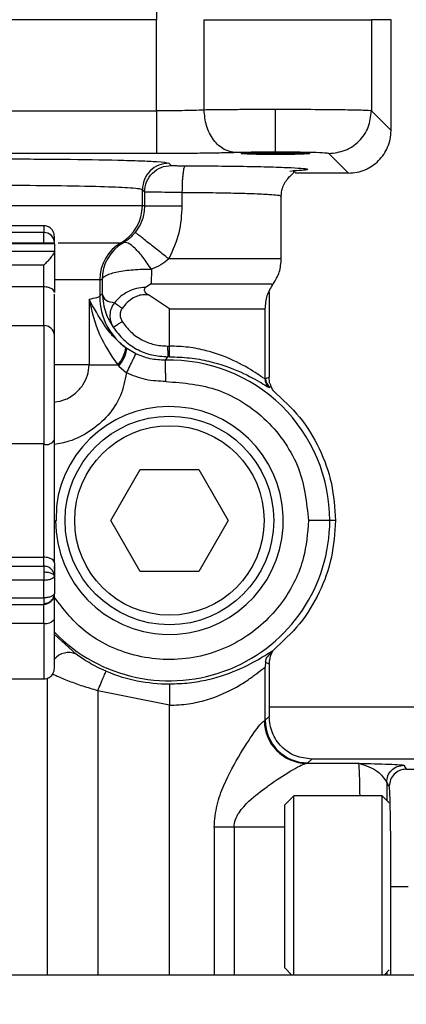
# Model space of a CAD drawing. Units: inches. Extents: x 0.3 to 17.2, y -0.2 to 10.7.
# Drawn here: x 7 to 7, y 3.9 to 4 of the extents above; entities that cross this region are included whole.
import ezdxf

# ---------------------------------------------------------------- set-up
doc = ezdxf.new("R2010")
doc.units = ezdxf.units.IN
doc.header["$MEASUREMENT"] = 0
doc.layers.add('FORMAT', color=7, linetype='Continuous')
doc.styles.add('SLDTEXTSTYLE0', font='TXT', dxfattribs={"width": 0.75})
doc.dimstyles.new('SLDDIMSTYLE4', dxfattribs={"dimtxt": 0.125, "dimasz": 0.13, "dimexe": 0, "dimexo": 0.0625, "dimgap": 0.03125, "dimtad": 0, "dimtih": 1, "dimtoh": 1, "dimlfac": 20, "dimrnd": 1e-09, "dimzin": 4, "dimdsep": 46, "dimtxsty": 'SLDTEXTSTYLE0', "dimsah": 1, "dimcen": 0.09, "dimadec": 0, "dimazin": 1, "dimtfac": 1, "dimtofl": 0, "dimtmove": 0, "dimatfit": 3, "dimfxl": 1, "dimfrac": 2, "dimtolj": 1, "dimtzin": 12, "dimarcsym": 0})

# ---------------------------------------------------------------- blocks, each defined once
blk = doc.blocks.new('_D_5')
at = {"layer": 'FORMAT'}
for p, q in [((6.6498622415, 2.7446877355), (6.6498622415, 4.8244026826)), ((7.6400197218, 2.7446877355), (7.6400197218, 4.8244026826)), ((6.6498622415, 4.6994026826), (6.9095243229, 4.6994026826)), ((7.6400197218, 4.6994026826), (7.3803576404, 4.6994026826))]:
    blk.add_line(p, q, dxfattribs=at)
for points in [[(6.6498622415, 4.6994026826), (6.7798622415, 4.6794026826), (6.7798622415, 4.7194026826)], [(7.6400197218, 4.6994026826), (7.5100197218, 4.7194026826), (7.5100197218, 4.6794026826)]]:
    blk.add_solid(points, dxfattribs=at)
at = {"layer": 'FORMAT', "char_height": 0.125, "attachment_point": 1, "style": 'SLDTEXTSTYLE0'}
for s, insert in [('19.80', (6.9371284856, 4.8605361639)), ('CORE', (6.9095243229, 4.6620986579))]:
    blk.add_mtext(s, dxfattribs=dict(at, insert=insert))

msp = doc.modelspace()

# ---------------------------------------------------------------- linework, layer by layer
at = {"color": 7, "linetype": 'Continuous', "lineweight": 25}
for p, q in [((6.9733608247, 3.9911568697), (6.9733608247, 3.9901983824)), ((6.9733608247, 3.9901983824), (6.8674166118, 3.9901983824)), ((6.9733608247, 3.9817676597), (6.9733608247, 3.9901983824)), ((6.9777625333, 3.9818535715), (6.9777625333, 3.9901983824)), ((6.9777625333, 3.9901983824), (6.9932203284, 3.9901983824)), ((6.9932203284, 3.9901983824), (6.9932203284, 3.981771033)), ((6.9950305486, 3.9901983824), (6.9932203284, 3.9901983824)), ((6.9950305486, 3.9799608129), (6.9950305486, 3.9901983824)), ((6.9449815565, 3.9817676597), (6.9733608247, 3.9817676597)), ((6.9932203284, 3.981771033), (6.9950305486, 3.9799608128)), ((6.9733608247, 3.9778320009), (6.9449815565, 3.9778320009)), ((6.9910948898, 3.9760251541), (6.9892846697, 3.9778353743)), ((6.9745159229, 3.9769492396), (6.9747235274, 3.9767416351)), ((6.9860293169, 3.9762229788), (6.9856667184, 3.9761778249)), ((6.9862271415, 3.9760251541), (6.9860293169, 3.9762229788)), ((6.9910948898, 3.9760251541), (6.9862271415, 3.9760251541)), ((6.9720561362, 3.9730017321), (6.9720561362, 3.9744894529)), ((6.9720561361, 3.9744894529), (6.9722637407, 3.9742818483)), ((6.9722637407, 3.9742818483), (6.9722637407, 3.9730017317)), ((6.9757466293, 3.9730017321), (6.9757466293, 3.9742444565)), ((6.9848927534, 3.968093255), (6.9848927534, 3.9739112894)), ((6.9720561361, 3.9730017321), (6.9592652452, 3.9730017321)), ((6.9722637407, 3.9730017321), (6.9720561362, 3.9730017321)), ((6.9722637407, 3.9730017317), (6.9757466293, 3.9730017314)), ((6.9629439344, 3.9711689008), (6.8966622944, 3.9711689008)), ((6.9629439344, 3.9711687983), (6.9629439344, 3.9705307986)), ((6.9629439344, 3.9705307986), (6.8969990526, 3.9705307986)), ((6.9629439344, 3.9695565732), (6.9629439344, 3.9705307986)), ((6.9639281864, 3.9694815024), (6.8954242494, 3.9694815024)), ((6.963931117, 3.9695565732), (6.8959019068, 3.9695565732)), ((6.9639281864, 3.9696216175), (6.9639281864, 3.9701836878)), ((6.9639281864, 3.9694815024), (6.9639281864, 3.9688028723)), ((6.9703018132, 3.9695921832), (6.9700883068, 3.9695921832)), ((6.8954242494, 3.9688028723), (6.9639281864, 3.9688028723)), ((6.9639281864, 3.9688028723), (6.9639281864, 3.9649843116)), ((6.9745581077, 3.9681938888), (6.9745009532, 3.9680932581)), ((6.9848927419, 3.968093255), (6.9745009571, 3.968093255)), ((6.9629439344, 3.9675166744), (6.8968841318, 3.9675166744)), ((6.9629439344, 3.9655164759), (6.9629439344, 3.9675166744)), ((6.9728923439, 3.967137945), (6.9728663658, 3.9657980762)), ((6.9640238858, 3.9661826344), (6.9681204774, 3.9661826344)), ((6.9681204774, 3.9661826344), (6.9681204774, 3.9646440402)), ((6.9681204774, 3.9661826344), (6.9683339837, 3.9661826344)), ((6.9683339837, 3.9661826349), (6.9683459531, 3.9648741294)), ((6.9728663795, 3.9657981322), (6.9723612079, 3.9654611723)), ((6.9840679811, 3.9657981322), (6.9840700769, 3.9657981322)), ((6.9840700769, 3.9657981322), (6.9840765543, 3.9657981322)), ((6.9629439344, 3.9655164759), (6.8969990526, 3.9655164759)), ((6.9629439344, 3.9619348169), (6.9629439344, 3.9655164759)), ((6.9639281864, 3.9610256358), (6.9639281864, 3.9648523481)), ((6.9681204774, 3.9646440402), (6.9683459531, 3.9648741291)), ((6.9837673548, 3.9650442321), (6.9837673548, 3.9571848227)), ((6.9671284546, 3.9643662331), (6.9671284546, 3.9583086186)), ((6.9745581077, 3.9635030094), (6.9726172869, 3.9647720062)), ((6.9745581077, 3.9635030094), (6.9834133399, 3.9635030094)), ((6.9745581077, 3.9600477384), (6.9745581077, 3.9635030094)), ((6.9834133399, 3.9570093821), (6.9834133399, 3.9635030094)), ((6.8969990526, 3.9619348169), (6.9629439344, 3.9619348169)), ((6.9629439344, 3.9619348169), (6.9629439344, 3.9510021351)), ((6.9706276607, 3.9598178211), (6.9705222628, 3.9598921726)), ((6.9714449492, 3.9593403388), (6.9706276607, 3.9598178211)), ((6.9743912923, 3.9600468747), (6.9745581077, 3.9600477385)), ((6.9741798006, 3.958747686), (6.974401481, 3.9590630128)), ((6.9671284546, 3.9583086186), (6.9639281864, 3.9583086186)), ((6.9697780331, 3.9583086186), (6.9698711084, 3.9582027046)), ((6.9698711084, 3.9582027046), (6.970584232, 3.957571366)), ((6.9834451855, 3.9570252602), (6.9834133399, 3.9570093821)), ((6.9837673547, 3.9571848226), (6.9834451855, 3.9570252602)), ((6.9838055204, 3.9562232913), (6.9838366041, 3.9562397435)), ((6.983961548, 3.956305655), (6.9838366041, 3.9562397435)), ((6.9840895241, 3.9560448278), (6.983961548, 3.956305655)), ((6.9841568778, 3.9559052716), (6.9840895241, 3.9560448278)), ((6.9639281864, 3.9513791518), (6.9639281864, 3.9526286385)), ((6.9639281864, 3.9400149292), (6.9639281864, 3.9513791518)), ((6.9629439344, 3.9510021351), (6.8948336982, 3.9510021351)), ((6.9629439344, 3.9405465522), (6.9629439344, 3.9510021351)), ((6.9691310151, 3.9439385399), (6.9718445614, 3.9486385399)), ((6.9718445614, 3.9486385399), (6.9772716539, 3.9486385399)), ((6.9772716539, 3.9486385399), (6.9799852002, 3.9439385399)), ((6.9641120453, 3.9452251661), (6.964109229, 3.9439385399)), ((6.9640331076, 3.9439385399), (6.9641120453, 3.9439385399)), ((6.9718445614, 3.9392385399), (6.9691310151, 3.9439385399)), ((6.9799852002, 3.9439385399), (6.9772716539, 3.9392385399)), ((6.9898988721, 3.9439385399), (6.9893720849, 3.9439385399)), ((6.9290856667, 3.9405465522), (6.9629439344, 3.9405465522)), ((6.9629439344, 3.9397171153), (6.9629439344, 3.9405465522)), ((6.9290856667, 3.9397171153), (6.9629439344, 3.9397171153)), ((6.9629439344, 3.9397171153), (6.9629439344, 3.9391842313)), ((6.9639281864, 3.9400143877), (6.9639281864, 3.9388079342)), ((6.9639281864, 3.9394368042), (6.9639281864, 3.9396704213)), ((6.9629439344, 3.9384309174), (6.9290856667, 3.9384309174)), ((6.9629439344, 3.9391842312), (6.9629439344, 3.9384309174)), ((6.9629439344, 3.9367943914), (6.9629439344, 3.9384309174)), ((6.9639281864, 3.9388079342), (6.9639281864, 3.9371714082)), ((6.9772716539, 3.9392385399), (6.9718445614, 3.9392385399)), ((6.9290856667, 3.9367943914), (6.9629439344, 3.9367943914)), ((6.9629439344, 3.9367943914), (6.9629439344, 3.936261929)), ((6.9638988455, 3.9370086214), (6.9639281864, 3.9371714082)), ((6.9639281864, 3.9348320553), (6.9639281864, 3.9371714082)), ((6.9290856667, 3.9361871562), (6.9629439344, 3.9361871562)), ((6.9629439344, 3.936261929), (6.9629439344, 3.9361871562)), ((6.9629439344, 3.9344550386), (6.9629439344, 3.9361871639)), ((6.8948336982, 3.9344550386), (6.9629439344, 3.9344550386)), ((6.9629439344, 3.9344550386), (6.9629439344, 3.9292935392)), ((6.9659428806, 3.9315861579), (6.9639281864, 3.9334058483)), ((6.9840767819, 3.931806031), (6.9838793874, 3.9316147275)), ((6.983961548, 3.9315714249), (6.9838793874, 3.9316147275)), ((6.983961548, 3.9315714249), (6.9840767819, 3.931806031)), ((6.9840767821, 3.9318058907), (6.9841332893, 3.9319227058)), ((6.9841568778, 3.9319718083), (6.9841332893, 3.9319227488)), ((6.9834447088, 3.9308520198), (6.9834133399, 3.9303857096)), ((6.9834133399, 3.9254793018), (6.9834133399, 3.9303857096)), ((6.9834451855, 3.9308518196), (6.9837673547, 3.9306922572)), ((6.9837673548, 3.9306922572), (6.9837673548, 3.9258333167)), ((6.9632575796, 3.929352199), (6.9632575796, 3.9019712001)), ((6.8948336982, 3.9292935392), (6.9629439344, 3.9292935392)), ((6.9745581077, 3.9268705256), (6.9679363311, 3.9282073865)), ((6.9679363311, 3.9282073865), (6.9679363311, 3.9019712001)), ((6.9745581077, 3.9019712001), (6.9745581077, 3.9268705256)), ((7.0080226746, 3.9266903413), (6.9837673548, 3.9266903413)), ((6.9837673548, 3.9258333167), (6.9834133399, 3.9254793018)), ((6.9833346536, 3.9254426655), (6.9834133399, 3.9254793018)), ((6.9873489986, 3.921543643), (6.9872353406, 3.9215070067)), ((6.9872353406, 3.9215070067), (6.9920436677, 3.9215070067)), ((6.9877030135, 3.9218976579), (6.9873489986, 3.921543643)), ((7.0070384226, 3.9218976579), (6.9877030135, 3.9218976579)), ((6.9962015246, 3.9213215037), (6.996440904, 3.9209623889)), ((6.996440904, 3.9209623889), (7.0070384226, 3.9209623889)), ((6.9948663407, 3.9193881254), (6.9946269613, 3.9197472402)), ((6.9946269613, 3.9197472403), (6.9946388633, 3.9180819434)), ((6.9860460463, 3.9185054691), (6.9852094322, 3.9176688549)), ((6.9942153377, 3.9185054691), (6.9860460463, 3.9185054691)), ((6.9860460463, 3.9019712001), (6.9860460463, 3.9185054691)), ((6.9948616336, 3.9178591732), (6.9942153377, 3.9185054691)), ((6.9942153377, 3.9115932355), (6.9942153377, 3.9185054691)), ((6.9852094322, 3.9114478447), (6.9852094322, 3.9176688549)), ((6.9805248181, 3.9156035191), (6.9786889072, 3.9156035195)), ((6.9786889072, 3.9156035186), (6.9786889072, 3.9019712001)), ((6.9805248181, 3.9156035186), (6.9805248181, 3.9019712001)), ((6.9852094322, 3.9156035186), (6.9805248181, 3.9156035186)), ((6.9852094322, 3.9026097998), (6.9852094322, 3.9114478447)), ((6.9942153377, 3.9019712001), (6.9942153377, 3.9115932355)), ((6.995023607, 3.9019712001), (6.995023607, 3.9101393273)), ((6.9852094322, 3.9026097998), (6.9858480318, 3.9019712001)), ((6.9944133522, 3.9019712001), (6.9948616336, 3.9024194815)), ((6.9946461317, 3.9022039796), (6.9946461317, 3.9019712001)), ((6.603602399, 3.9019712001), (7.6862795644, 3.9019712001))]:
    msp.add_line(p, q, dxfattribs=at)
for radius in [0.0096375000000011, 0.0087500000000009]:
    msp.add_circle((6.9745581077, 3.9439385399), radius, dxfattribs=at)
for centre, radius, start, end in [((6.9681188943, 3.9730014776), 0.003937241828385, 300.0133009685, 0.0037038768), ((6.9629800384, 3.9695825324), 0.0009489532510866, 2.3605411968, 92.1804074049), ((6.9720577192, 3.9661828889), 0.0039372417783992, 120.013300945, 180.0037038871), ((6.9722712255, 3.9661828889), 0.0039372417613629, 120.013300945, 180.0037039106), ((6.974028483, 3.9646488626), 0.0059080075690084, 180.0467675327, 234.8562853938), ((6.9629800384, 3.9609865507), 0.0009489532504488, 2.3605409878, 92.180407201), ((6.9676790965, 3.9602617266), 0.0028670824857202, 317.061120954, 352.5942356506), ((6.9674975298, 3.9602992857), 0.0031669428762365, 318.5458508018, 351.2555203969), ((6.9745581077, 3.9439385399), 0.0148139772500011, 5.1e-09, 91.4633312769), ((6.9745581077, 3.9439385399), 0.0151252838187186, 90.000000022, 90.5933247479), ((6.9844298078, 3.9570256128), 0.0009846223537211, 180.0205181995, 232.9531271684), ((6.9745581077, 3.9439385399), 0.0105249999999989, 180.0000000188, 172.9783281443), ((6.9632239389, 3.9517442806), 0.0007932102635669, 249.328980373, 332.6036293185), ((6.9745581077, 3.9439385399), 0.0148139772500011, 224.1465840436, 0), ((6.9631538934, 3.9353801811), 0.0009486682428659, 257.2134394433, 324.7051380109), ((6.9652434783, 3.9300360614), 0.0017005771295076, 65.7151400846, 140.6636771167), ((6.9745581077, 3.9439385399), 0.0151001849525403, 247.1721220652, 269.9999999883), ((6.9872693017, 3.9254415085), 0.0039346483297806, 179.9831522308, 269.5054572203), ((6.9873521589, 3.925482462), 0.0039388202800495, 180.0459698269, 269.9540294782)]:
    msp.add_arc(centre, radius, start, end, dxfattribs=at)
msp.add_ellipse((6.9843650962, 3.9778293247), major_axis=(0.003169831733684347, 0), ratio=0.0261859226, dxfattribs=at)
for points, knots in [([(6.977762533285238, 3.9818535714947), (6.97745288599345, 3.981840333941167), (6.976842988921469, 3.981814260581722), (6.975726622120965, 3.981787935315237), (6.974557128810473, 3.981770881020518), (6.973755219117621, 3.981768721693062), (6.973360824659586, 3.981767659694699)], [0, 0, 0, 0, 0.2619097759515819, 0.5158708301723668, 0.7618960548113037, 1, 1, 1, 1]), ([(6.984365096209586, 3.981896527394699), (6.983773509974682, 3.981895996431126), (6.98257069924139, 3.981894916878143), (6.980816503574667, 3.981886390185725), (6.97914198980326, 3.981873228579933), (6.978227025301192, 3.981860190448681), (6.977762533277386, 3.981853571494658)], [0, 0, 0, 0, 0.2381428167881293, 0.4841910091707827, 0.7381437624027879, 1, 1, 1, 1]), ([(6.980697005848787, 3.977917970184072), (6.980331565019657, 3.977977980971613), (6.979769723789687, 3.978070243608945), (6.979092308508945, 3.978566646317422), (6.978625060886489, 3.979074697610077), (6.978246246792993, 3.979701357816549), (6.977876120006804, 3.980609904079009), (6.977807297896828, 3.981363441069464), (6.977762533259586, 3.9818535714947)], [0, 0, 0, 0, 0.2396919380915584, 0.368510583868105, 0.4999967849092795, 0.6314830766096592, 0.7603019378528694, 0.9999999999999999, 0.9999999999999999, 0.9999999999999999, 0.9999999999999999]), ([(6.993220328402939, 3.981771033044678), (6.993154559968314, 3.981781063758506), (6.993030986319047, 3.981799910670698), (6.992185685677182, 3.981830643683581), (6.990545044425907, 3.981864089731853), (6.987753117972597, 3.981890820581151), (6.985474597656296, 3.981894658540739), (6.984365096209586, 3.981896527394699)], [0, 0, 0, 0, 0.1532355549056696, 0.2879174002762954, 0.5007978683271279, 0.7569187848228269, 1, 1, 1, 1]), ([(6.984365096209586, 3.977960924301996), (6.984365096209586, 3.978024607509866), (6.984365096209586, 3.978122487976192), (6.984365096209586, 3.978621640859862), (6.984365096209586, 3.979129736023606), (6.984365096209586, 3.979754499130274), (6.984365096209586, 3.980659250595827), (6.984365096209586, 3.981408830275239), (6.984365096209586, 3.981896527394699)], [0, 0, 0, 0, 0.2398108313027491, 0.3685868972805247, 0.4999968955706095, 0.6314069744247663, 0.7601832576795352, 1, 1, 1, 1]), ([(6.991094889822016, 3.976025154090217), (6.99136315108033, 3.976041093106007), (6.991892615887675, 3.976072551796603), (6.992877501527104, 3.976391711159941), (6.993948362969904, 3.977107319851325), (6.994663978154699, 3.978178178384185), (6.994983147586022, 3.979163061464649), (6.995014608342926, 3.979692540769192), (6.995030548614071, 3.979960812880574)], [0, 0, 0, 0, 0.1304201036539365, 0.2574089732105603, 0.4999999535552441, 0.7425840170717944, 0.8695746393654327, 1, 1, 1, 1]), ([(6.980697005847751, 3.977917912744898), (6.980206985193267, 3.977905202074217), (6.979224595614589, 3.977879719820969), (6.977407012036598, 3.977852962560626), (6.975431905723207, 3.977835284485184), (6.974051586673935, 3.977833096082854), (6.973360824663623, 3.977832000926488)], [0, 0, 0, 0, 0.2494218519670414, 0.5000389796315484, 0.7498012653745428, 1, 1, 1, 1]), ([(6.984365096209586, 3.977960868644976), (6.984020041759952, 3.977960316455182), (6.983329962625436, 3.977959212123226), (6.982342922596026, 3.977950404497657), (6.981434204203368, 3.977937011070916), (6.980942753650261, 3.97792427924298), (6.980697005827343, 3.977917912744911)], [0, 0, 0, 0, 0.2499980266672539, 0.4999744882491096, 0.749964304365313, 1, 1, 1, 1]), ([(6.989284670190044, 3.977835374296413), (6.989196622270212, 3.977851924159449), (6.989020534777729, 3.977885022316549), (6.987876768190235, 3.977926391738309), (6.986267517805996, 3.977955252784477), (6.98499921768819, 3.977958996751902), (6.984365096210469, 3.977960868651243)], [0, 0, 0, 0, 0.2500395461367967, 0.5000553878537645, 0.7500389601940123, 1, 1, 1, 1]), ([(6.959265245162325, 3.977338272142786), (6.961127509613832, 3.97733306348016), (6.964991824383113, 3.977322255180675), (6.969273134703355, 3.977248383743773), (6.971936576003811, 3.977166090945365), (6.97389819416683, 3.977073961528567), (6.974275365437976, 3.976997809149831), (6.974515923006474, 3.97694923962064)], [0, 0, 0, 0, 0.237036593183927, 0.4918656999328871, 0.629108212868184, 0.7634474486430775, 1, 1, 1, 1]), ([(6.974723527536439, 3.976741635081019), (6.974746436356997, 3.976737039846003), (6.974792252089358, 3.976727849758845), (6.975089069741543, 3.976716054388231), (6.975511325189235, 3.97670726259418), (6.975856854463744, 3.976705249696285), (6.976029610695677, 3.976704243296303)], [0, 0, 0, 0, 0.2500366315769698, 0.5000524301823016, 0.7500383767816681, 1, 1, 1, 1]), ([(6.975746629309585, 3.974244456544699), (6.975751204878883, 3.974549297330065), (6.975758237467608, 3.975017833534134), (6.975794123894229, 3.975583350072647), (6.975830657314702, 3.975973850536811), (6.975875581934773, 3.976291409493257), (6.975940639981683, 3.976603346106317), (6.9759945413887, 3.976664452024456), (6.976029610643052, 3.976704208667262)], [0, 0, 0, 0, 0.2398143857106408, 0.3685914987623575, 0.5000030893569241, 0.6314146021936005, 0.7601915092521201, 1, 1, 1, 1]), ([(6.976029610636501, 3.976704243284475), (6.976933909748353, 3.976699986455507), (6.978824389256584, 3.976691087355828), (6.981527431120361, 3.976656076015471), (6.983990393519295, 3.976603211535676), (6.985858884469796, 3.976535588341889), (6.987086245476827, 3.976455770427406), (6.987484143405317, 3.976372805646117), (6.987125385273953, 3.976291576262082), (6.986383970437976, 3.976245174750005), (6.98602931698157, 3.97622297873255)], [0, 0, 0, 0, 0.1123441189019917, 0.2348606250640484, 0.365244278459485, 0.4999557248790353, 0.6215579063620351, 0.7650738487506606, 0.8876238139599211, 1, 1, 1, 1]), ([(6.984892733887153, 3.97389068588501), (6.984902014129663, 3.974071449512019), (6.984916053682295, 3.974344916552635), (6.985017521490523, 3.974702831067554), (6.985124185681791, 3.974965943479253), (6.985260027673317, 3.975211577966365), (6.985477017368446, 3.975517936308308), (6.985878898379882, 3.975950505768265), (6.986140068161024, 3.976112294362554), (6.985998163203373, 3.976130467088529), (6.985992116112373, 3.976131241495072)], [0, 0, 0, 0, 0.1072123500626914, 0.1621954846457934, 0.2183479331396887, 0.2778837710805848, 0.344813792417131, 0.5109679479576863, 0.979160549642483, 1, 1, 1, 1]), ([(6.972056136138746, 3.974489452894634), (6.971961143934467, 3.974520547184645), (6.971782663212402, 3.974578970203412), (6.970561734669598, 3.974674240455233), (6.968192125747027, 3.97477791925708), (6.964159316029303, 3.974860793233919), (6.960867901653037, 3.974872691760502), (6.959265245159585, 3.974878485394699)], [0, 0, 0, 0, 0.1532597464661838, 0.2879595269985948, 0.5008589854969842, 0.7569581047558595, 1, 1, 1, 1]), ([(6.975746629316538, 3.974244456544699), (6.9753006053508, 3.974245440497057), (6.974380584255556, 3.974247470112043), (6.973294836971251, 3.974255653130073), (6.972661706229117, 3.974265195512445), (6.972337414977368, 3.974273818089889), (6.972289333688868, 3.974279058794473), (6.97226374072376, 3.974281848344706)], [0, 0, 0, 0, 0.2420705639275032, 0.4993230015829465, 0.7121342753615894, 0.8467732942190648, 1, 1, 1, 1]), ([(6.975746629299132, 3.974244456533671), (6.976510284308884, 3.974239733937802), (6.978085999498657, 3.974229989398775), (6.980312241884684, 3.974192304654814), (6.982327019661437, 3.974137740053879), (6.983750967051856, 3.974071167661616), (6.984717400778579, 3.973992734559343), (6.984783256766288, 3.973940455021461), (6.984820009330161, 3.97391127913143)], [0, 0, 0, 0, 0.1545131351977078, 0.3188202670602663, 0.4929201878099513, 0.6768100440980772, 0.819635846177651, 1, 1, 1, 1]), ([(6.97226374069552, 3.9730017320947), (6.972224326029307, 3.972555841717073), (6.972145503633999, 3.971664139440081), (6.971649692139383, 3.970919686997425), (6.971401808210134, 3.970547493535536)], [0, 0, 0, 0, 0.5000440047444139, 1, 1, 1, 1]), ([(6.974558107661442, 3.968193888754336), (6.974907725858097, 3.968957160650549), (6.975607397923908, 3.970484655585039), (6.975700199578782, 3.97216235834581), (6.975746629299132, 3.973001732063008)], [0, 0, 0, 0, 0.4996886595024814, 1, 1, 1, 1]), ([(6.963928186384585, 3.970183687839907), (6.963922309159991, 3.970265338058766), (6.963910729477742, 3.970426210520733), (6.963821820470105, 3.970647428750782), (6.963695314207408, 3.970832257764749), (6.963503000258401, 3.971010051211421), (6.963247497146628, 3.971143451808059), (6.9630369632685, 3.971161037935293), (6.962943934409585, 3.971168808738566)], [0, 0, 0, 0, 0.1582816634406229, 0.3118566151810863, 0.4568012683525069, 0.5904724289700616, 0.8190415577484291, 1, 1, 1, 1]), ([(6.971401808210134, 3.970547493535536), (6.971241610342992, 3.970365601499459), (6.970901781599702, 3.969979752779142), (6.970509284232736, 3.969726206076822), (6.970301813124697, 3.969592183228017)], [0, 0, 0, 0, 0.4714076437194513, 1, 1, 1, 1]), ([(6.974500954586958, 3.968093255871958), (6.974117097584901, 3.968399123244964), (6.973526921699087, 3.968869390940585), (6.972813321415863, 3.969436306135032), (6.972320289444749, 3.969827262685147), (6.971919568469716, 3.970144075742226), (6.97152671630433, 3.970453368471875), (6.971451033126728, 3.970510399517094), (6.971401807910725, 3.970547493169985)], [0, 0, 0, 0, 0.239678361063397, 0.3685028234294511, 0.4999997896856127, 0.6314967560092555, 0.7603212185616971, 1, 1, 1, 1]), ([(6.963928186359586, 3.969481502381445), (6.963923889070486, 3.96950778049396), (6.963916561086351, 3.969552591440392), (6.963867412680505, 3.969550902720541), (6.963847085967607, 3.969550204302698)], [0, 0, 0, 0, 0.5864217252087616, 1, 1, 1, 1]), ([(6.964273799267912, 3.969592183233315), (6.964554962335084, 3.969592183233315), (6.965496184238749, 3.969592183233315), (6.966866479276509, 3.969592183233315), (6.968273056767022, 3.969592183233315), (6.969642868965101, 3.969592183233314), (6.969912728646595, 3.969592183233315), (6.970088306774805, 3.969592183233315)], [0, 0, 0, 0, 0.0814331930689823, 0.2726058787624122, 0.4637785645367656, 0.6511195913961915, 1, 1, 1, 1]), ([(6.972892343826141, 3.96713794466368), (6.972637260937119, 3.967519651571624), (6.972127095158116, 3.968283065388952), (6.971363217493932, 3.969123928646368), (6.970701339290082, 3.969633809840465), (6.970434988511102, 3.969606058748548), (6.970301813121483, 3.969592183202577)], [0, 0, 0, 0, 0.2499999988319609, 0.4999999986058095, 0.7499999990580389, 1, 1, 1, 1]), ([(6.963928186409585, 3.968802872244555), (6.963922699417645, 3.968767905446321), (6.963911330153744, 3.968695452860058), (6.963828274899226, 3.968539038341639), (6.963713731325963, 3.968365458368908), (6.963533013783975, 3.968129413105317), (6.963270969775855, 3.967830520038177), (6.963052205254266, 3.967620578503685), (6.962943934452775, 3.967516674369501)], [0, 0, 0, 0, 0.1241289512425486, 0.257200087002217, 0.37382205385549, 0.5058509567618779, 0.7554360616645691, 0.9999999999999999, 0.9999999999999999, 0.9999999999999999, 0.9999999999999999]), ([(6.974500957059585, 3.9680932549947), (6.974257391796163, 3.967903836557976), (6.973755358633377, 3.967513410043363), (6.973185652609309, 3.967265552327066), (6.972892343859585, 3.967137944694699)], [0, 0, 0, 0, 0.4851577176101076, 1, 1, 1, 1]), ([(6.984154559136297, 3.96579813221667), (6.984367593727365, 3.966151704609964), (6.984793662905451, 3.966858849389828), (6.984859719382094, 3.967681786471183), (6.984892747620101, 3.968093255007949)], [0, 0, 0, 0, 0.5000000047534646, 1, 1, 1, 1]), ([(6.968333983787689, 3.966182634370684), (6.968358339382395, 3.966251072950958), (6.968407050571875, 3.966387950111693), (6.968707092004516, 3.966587293079114), (6.969155069455489, 3.966764388514759), (6.969750161401085, 3.96691669492498), (6.970442345609563, 3.967032966681921), (6.971228344290187, 3.967112455811799), (6.972056915514813, 3.967152618856552), (6.972614427221032, 3.967142826233781), (6.972892343826141, 3.96713794466368)], [0, 0, 0, 0, 0.1250005043715802, 0.2500010090806265, 0.3811184019559946, 0.4999986013647219, 0.6275799076882443, 0.749999002667171, 0.8753758393274139, 1, 1, 1, 1]), ([(6.972866379456536, 3.96579813221667), (6.973575481513272, 3.96579813221667), (6.975079349914395, 3.96579813221667), (6.977453153283691, 3.96579813221667), (6.979826491297667, 3.96579813221667), (6.981925420318011, 3.96579813221667), (6.983391323760134, 3.96579813221667), (6.984106900373945, 3.96579813221667), (6.984075949654271, 3.96579813221667), (6.984067981086811, 3.96579813221667)], [0, 0, 0, 0, 0.1304690209998924, 0.2766995753903359, 0.4364191883166127, 0.605020345660081, 0.7760081729150059, 0.942331099136195, 1, 1, 1, 1]), ([(6.983409311628231, 3.963503009394699), (6.983442323903502, 3.963914477943102), (6.983508348454742, 3.964737415048629), (6.983934102631883, 3.965444559828802), (6.98414697972271, 3.965798132222635)], [0, 0, 0, 0, 0.4999999947006445, 1, 1, 1, 1]), ([(6.963928186359586, 3.964984311559975), (6.96392673043078, 3.965005864416103), (6.96392278013103, 3.965064342716571), (6.963871469083714, 3.965181434045623), (6.96375015579921, 3.965302764560457), (6.963568126815171, 3.965400583960508), (6.963392105927213, 3.965462406428379), (6.963183115329521, 3.965507449802907), (6.963021801790263, 3.965513537381085), (6.962943934393699, 3.965516475906062)], [0, 0, 0, 0, 0.0902494410208607, 0.2448693527001543, 0.4943531380799751, 0.6262597617418131, 0.7429031298041566, 0.8758971873137934, 1, 1, 1, 1]), ([(6.968345953059585, 3.964874129094699), (6.968419100632506, 3.964261626311873), (6.968562227332498, 3.963063151796019), (6.969100878221107, 3.962208002063504), (6.969364241513794, 3.961789892571701)], [0, 0, 0, 0, 0.5110686749894627, 0.9999999999999999, 0.9999999999999999, 0.9999999999999999, 0.9999999999999999]), ([(6.968345953059585, 3.964874129094699), (6.968420119414979, 3.964652018802735), (6.96856094094797, 3.964230292379192), (6.96917969928346, 3.964106233806539), (6.96947257669976, 3.964047513055408)], [0, 0, 0, 0, 0.5266691380114531, 1, 1, 1, 1]), ([(6.972361200198627, 3.965460721102032), (6.972072617599689, 3.965441717448487), (6.971502287146651, 3.965404160220938), (6.970713604652575, 3.965087631886951), (6.970020753920223, 3.964640621459049), (6.969654407807784, 3.964244428269982), (6.969472426391215, 3.964047620400775)], [0, 0, 0, 0, 0.2587513846273719, 0.5113745421986896, 0.7572766573388152, 1, 1, 1, 1]), ([(6.972617286278858, 3.964772006221265), (6.972477220745132, 3.964784166736905), (6.972172703630894, 3.964810604969293), (6.971696741852507, 3.964717280335887), (6.971167851065357, 3.964482307713012), (6.970638783727563, 3.964089547766787), (6.970339372121408, 3.963716930884703), (6.970189461519551, 3.963530367572167)], [0, 0, 0, 0, 0.1467598864587804, 0.3190713369769863, 0.5006981689833859, 0.7500075599679363, 1, 1, 1, 1]), ([(6.972361207929615, 3.965461172318943), (6.972332891480885, 3.965438518491617), (6.972278351810508, 3.965394885468037), (6.972234454790176, 3.965300999384089), (6.972229141568032, 3.965194818216776), (6.972278152197391, 3.965061954890079), (6.972410729647305, 3.964910646944954), (6.972542044524273, 3.964822508669445), (6.972617286870054, 3.964772006161614)], [0, 0, 0, 0, 0.1300257737754954, 0.2504396970853479, 0.3735539425327399, 0.5011772279674298, 0.7141786493427408, 1, 1, 1, 1]), ([(6.967128454803917, 3.964366233162609), (6.967403292649623, 3.964430222258129), (6.967951669143665, 3.964557897963666), (6.96806429689464, 3.964615371449498), (6.968120477352959, 3.964644040110172)], [0, 0, 0, 0, 0.5011845852098729, 1, 1, 1, 1]), ([(6.970522262809586, 3.9598921725947), (6.970141562965422, 3.960210575927873), (6.9693530175445, 3.960870086285519), (6.968222329860848, 3.962422490824473), (6.96757245581466, 3.963577273092994), (6.967128454659585, 3.9643662331447)], [0, 0, 0, 0, 0.2282186745523976, 0.4727104398557849, 1, 1, 1, 1]), ([(6.967128454634466, 3.9643662331447), (6.967380394773702, 3.963260492846215), (6.967868395837539, 3.961118704548309), (6.969155447234861, 3.959224771525541), (6.969778033055623, 3.958308618644699)], [0, 0, 0, 0, 0.5162696516573797, 1, 1, 1, 1]), ([(6.969472427009586, 3.9640476211447), (6.969359624183539, 3.963871183894994), (6.96913643598174, 3.963522090579938), (6.969033970242626, 3.962913145298313), (6.969093902516651, 3.962313409573772), (6.969274375611397, 3.961963919632979), (6.969364242115943, 3.961789891258292)], [0, 0, 0, 0, 0.2569733233013038, 0.5084395129799398, 0.7552276542727062, 1, 1, 1, 1]), ([(6.970189461967479, 3.963530368214295), (6.970116663396179, 3.963582883457832), (6.969968136863044, 3.963690027141013), (6.969761803987208, 3.96383887109534), (6.96958543108558, 3.963966102515634), (6.969509596816247, 3.964020807672221), (6.969472427009586, 3.9640476211447)], [0, 0, 0, 0, 0.2450675750350265, 0.4999965885899952, 0.7549257044916817, 1, 1, 1, 1]), ([(6.970189461967479, 3.963530368214295), (6.970135860092238, 3.963437236185269), (6.970028520228312, 3.963250735633226), (6.969993690372458, 3.962925554470658), (6.970040798681947, 3.962603657954597), (6.970142478895424, 3.962413985543312), (6.970193371457135, 3.962319051489123)], [0, 0, 0, 0, 0.2492975204212614, 0.4992280922862386, 0.749355707024473, 1, 1, 1, 1]), ([(6.969364242115943, 3.961789891258292), (6.96937897233023, 3.961799292256809), (6.969409587364565, 3.961818831137017), (6.969603524101494, 3.961942603916987), (6.969878984628172, 3.962118406079802), (6.970091249080569, 3.962253875775097), (6.970193376105498, 3.962319054455712)], [0, 0, 0, 0, 0.2405745755940508, 0.5000062286062193, 0.7594374574755273, 1, 1, 1, 1]), ([(6.970193375986462, 3.962319054495221), (6.970442223832158, 3.961985465217381), (6.970940505672096, 3.961317500908993), (6.971976122917323, 3.960598856587484), (6.973144152233435, 3.960124861245951), (6.973975898637612, 3.960072850192495), (6.974391291327728, 3.960046874713308)], [0, 0, 0, 0, 0.2497009319530462, 0.4999900218497842, 0.7502838739476302, 1, 1, 1, 1]), ([(6.969364241559585, 3.961789892144699), (6.969662871290716, 3.961389596944199), (6.970260833193149, 3.960588064964379), (6.971503514210047, 3.95972566007481), (6.972905035464336, 3.959156765260159), (6.973903057955583, 3.959094239049676), (6.974401481009585, 3.9590630127947)], [0, 0, 0, 0, 0.2497080134232202, 0.5000033928100189, 0.7502963729459686, 1, 1, 1, 1]), ([(6.963928186384585, 3.951379151819699), (6.963928186384585, 3.952274710513519), (6.963928186384585, 3.953652364147314), (6.963928186384585, 3.955592502165409), (6.963928186384585, 3.957049867498703), (6.963928186384585, 3.958382926051446), (6.963928186384585, 3.95989153801476), (6.963928186384585, 3.960578844640002), (6.963928186384585, 3.961025635769699)], [0, 0, 0, 0, 0.2394568444228529, 0.3683606603708777, 0.5000000002596209, 0.6316393401149428, 0.7605431559633834, 1, 1, 1, 1]), ([(6.971444948843462, 3.959340338972778), (6.971429719791179, 3.95930903977875), (6.971398066827794, 3.959243985681875), (6.971196772435159, 3.958830279164835), (6.970910734220239, 3.958242404746955), (6.970690290438539, 3.957789341858983), (6.970584231384182, 3.957571366005492)], [0, 0, 0, 0, 0.2405652150923632, 0.5000049775561937, 0.7594443406166131, 1, 1, 1, 1]), ([(6.974179801053077, 3.958747685957422), (6.973706691925619, 3.958764233334696), (6.972759477593744, 3.958797362927847), (6.971883432172476, 3.95915922011653), (6.971444948843462, 3.959340338972778)], [0, 0, 0, 0, 0.4994742071954513, 1, 1, 1, 1]), ([(6.974391292282544, 3.960046874722682), (6.974392554837533, 3.959924957537555), (6.974394495356494, 3.959737573533501), (6.974396837591002, 3.959511398522024), (6.974398454989839, 3.959355216479257), (6.974399770367378, 3.959228198868975), (6.97440106258938, 3.959103417431535), (6.974401316088588, 3.959078939070056), (6.974401481022143, 3.959063012775086)], [0, 0, 0, 0, 0.2398152523436685, 0.3685907132010752, 0.5000000000282083, 0.6314092870833838, 0.7601847483950018, 1, 1, 1, 1]), ([(6.974558107259776, 3.959063823744699), (6.974558107264638, 3.959079750894325), (6.97455810727211, 3.959104230569412), (6.974558107278606, 3.959229018699363), (6.974558107282009, 3.959356043121417), (6.974558107283377, 3.959512233539027), (6.974558107282793, 3.959738420675784), (6.97455810727889, 3.9599258147247), (6.974558107276351, 3.960047738444699)], [0, 0, 0, 0, 0.2398152522761617, 0.3685907142655898, 0.5000000021689028, 0.6314092897145488, 0.7601847507151146, 1, 1, 1, 1]), ([(6.983413339902506, 3.957009382082565), (6.983363856101171, 3.95702990336067), (6.983264640794018, 3.95707104864166), (6.982505927396947, 3.95759568158518), (6.980903940638608, 3.958599680489551), (6.978536831116487, 3.959531813574768), (6.976322797100022, 3.959980345642488), (6.975146064036234, 3.960025284612048), (6.974558107661176, 3.960047738433101)], [0, 0, 0, 0, 0.1249120470140229, 0.250449374897855, 0.5001103238144349, 0.7490995555728216, 0.8746372305281458, 1, 1, 1, 1]), ([(6.974230054005124, 3.956780498129016), (6.974223826934216, 3.957024261565422), (6.974214255937098, 3.957398925541745), (6.974202703631204, 3.957851146953654), (6.974194726249353, 3.958163429826249), (6.974188238431079, 3.958417399185405), (6.974181864799377, 3.958666897563283), (6.974180614519498, 3.958715841614024), (6.974179801053077, 3.958747685957422)], [0, 0, 0, 0, 0.2398080126410455, 0.3685844968988722, 0.4999949790922633, 0.6314055477222783, 0.7601823278821489, 1, 1, 1, 1]), ([(6.974558107653767, 3.959063823763418), (6.975186910659042, 3.959041696231472), (6.976445191115026, 3.958997417433894), (6.978800524193975, 3.958558334391496), (6.981284482283989, 3.95765914772177), (6.982909934073577, 3.956733915610062), (6.983658441220877, 3.956273453056485), (6.983756556792668, 3.956239990445374), (6.983805520425553, 3.956223291250986)], [0, 0, 0, 0, 0.1253248134956189, 0.2507840486583886, 0.4996331959985307, 0.7493371732797057, 0.8749091260310083, 1, 1, 1, 1]), ([(6.963928186359586, 3.954866353158262), (6.964285806144655, 3.954930075968168), (6.96499334274901, 3.955056149027948), (6.965887531304062, 3.955666337094753), (6.966586781950679, 3.956421197675302), (6.967042152488339, 3.957329564680707), (6.967099866957124, 3.957984305961635), (6.967128454659585, 3.958308618899474)], [0, 0, 0, 0, 0.2139475520476622, 0.4232867721684512, 0.6212148580283803, 0.8123763908263726, 1, 1, 1, 1]), ([(6.970584232004116, 3.957571365192404), (6.970441879359659, 3.956855992016412), (6.9701575993422, 3.955427382806248), (6.968937650996901, 3.953569802479282), (6.967281444662829, 3.952148474941543), (6.965556450729389, 3.951247311203572), (6.964383945531922, 3.951040422250194), (6.963928186359586, 3.950960003384366)], [0, 0, 0, 0, 0.2157387414985903, 0.4308329742261306, 0.6463521314437218, 0.8625351425134186, 0.9999999999999999, 0.9999999999999999, 0.9999999999999999, 0.9999999999999999]), ([(6.974230053999429, 3.956780498351988), (6.973599363894721, 3.956802711932986), (6.972336582185136, 3.956847188457319), (6.971168780346706, 3.957329794948925), (6.970584231384183, 3.957571366005496)], [0, 0, 0, 0, 0.49944507425227, 0.9999999999999999, 0.9999999999999999, 0.9999999999999999, 0.9999999999999999]), ([(6.974230053375424, 3.956780498327686), (6.975873998688222, 3.956645585841615), (6.978405101447927, 3.956437867638852), (6.981474303531105, 3.954864522001212), (6.9835936429782, 3.953207840254042), (6.985303906378166, 3.951131498949436), (6.98695511765666, 3.948103476611802), (6.987227405331988, 3.945578503843278), (6.987404255539299, 3.9439385399447)], [0, 0, 0, 0, 0.239100708480867, 0.3681317488921089, 0.4999999995576871, 0.6318682502885067, 0.7608992908860004, 0.9999999999999999, 0.9999999999999999, 0.9999999999999999, 0.9999999999999999]), ([(6.983805520393457, 3.956223291236157), (6.9837486686189, 3.956272287134288), (6.983633409663857, 3.956371619407797), (6.983509822788926, 3.956566642569215), (6.983428336709317, 3.95678266981661), (6.983418293621851, 3.956934494278936), (6.983413339843062, 3.957009382086456)], [0, 0, 0, 0, 0.2466262696204693, 0.4999999796589976, 0.7533737007226957, 0.9999999999999999, 0.9999999999999999, 0.9999999999999999, 0.9999999999999999]), ([(6.983961547999691, 3.956305654950027), (6.983928961621101, 3.956402373025365), (6.983865977369873, 3.956589313575953), (6.98379977935192, 3.956619596753101), (6.983769330656203, 3.957088027258131), (6.983767806810679, 3.957139856031959), (6.983767416999056, 3.957166108382125), (6.983767374795483, 3.957178802893333), (6.98376735478262, 3.957184822608815)], [0, 0, 0, 0, 0.5002875163701176, 0.9669756499522696, 0.9881941226322835, 0.9949357609666794, 0.9975985465201298, 0.9999999999999999, 0.9999999999999999, 0.9999999999999999, 0.9999999999999999]), ([(6.987404255539299, 3.9439385399447), (6.987308679042733, 3.942760057493482), (6.987097114554403, 3.940151413676681), (6.985168975424015, 3.936226692331223), (6.982233223599251, 3.933387307504714), (6.979097307111712, 3.931817675240254), (6.976423465602098, 3.931127712326385), (6.973659284366851, 3.931024989621124), (6.970222862595582, 3.93164566053188), (6.966595604869082, 3.933412651253804), (6.964745335519537, 3.935774664715102), (6.963928186409586, 3.936817819430964)], [0, 0, 0, 0, 0.1080133396031601, 0.239094209843024, 0.391812858922689, 0.4745257481493111, 0.5591505009269337, 0.6437752536956267, 0.7264881428969946, 0.8792067918933333, 1, 1, 1, 1]), ([(6.989372084949248, 3.9439385399447), (6.989331292236409, 3.9439385399447), (6.989246516560313, 3.9439385399447), (6.988714044262011, 3.943938539944699), (6.98806050906393, 3.9439385399447), (6.987617449018212, 3.9439385399447), (6.987404255539299, 3.9439385399447)], [0, 0, 0, 0, 0.2705910911667025, 0.5623441321257545, 0.7894069258995094, 1, 1, 1, 1]), ([(6.963928186359586, 3.940014387782091), (6.963926730429693, 3.940035940642437), (6.963922780128009, 3.940094418939336), (6.96387146907888, 3.940211510257081), (6.963750155804176, 3.940332840761557), (6.963568126832156, 3.94043066015155), (6.963392105950857, 3.940492482618517), (6.963183115364036, 3.940537525991075), (6.963021801828263, 3.940543613573441), (6.962943934438099, 3.940546552100261)], [0, 0, 0, 0, 0.0902494639297714, 0.2448693519908403, 0.4943531397151585, 0.6262597636662639, 0.7429031305613342, 0.8758971951945068, 0.9999999999999999, 0.9999999999999999, 0.9999999999999999, 0.9999999999999999]), ([(6.962943934409585, 3.939184231244699), (6.963083201214917, 3.939177616953278), (6.963373191004374, 3.939163844274482), (6.963703367033669, 3.939062197341286), (6.96389586218197, 3.938935582661848), (6.963917692040562, 3.93884937650125), (6.96392818640666, 3.938807934225959)], [0, 0, 0, 0, 0.2698649337997085, 0.5619291341376266, 0.789404222459721, 1, 1, 1, 1]), ([(6.962943934409585, 3.936187163941427), (6.96300927843895, 3.936191783161826), (6.963118495024744, 3.936199503767456), (6.963289783344948, 3.936254249604034), (6.963446753042242, 3.936329206871991), (6.96360735674894, 3.936443410317199), (6.963751053457307, 3.936598328824039), (6.963863761250706, 3.936789323386417), (6.963896093457787, 3.936935499176392), (6.963912485886476, 3.937009610300548)], [0, 0, 0, 0, 0.155013939117415, 0.2590916621695968, 0.3810969845932884, 0.5196326622341688, 0.6718491569242534, 0.8336275256177244, 1, 1, 1, 1]), ([(6.962943934409585, 3.936261928944699), (6.963083487998788, 3.936277839377541), (6.963374074948369, 3.936310969046024), (6.963699849479294, 3.936557804322042), (6.963872757023013, 3.936812150611114), (6.963892932971355, 3.936964094541787), (6.96389884549187, 3.93700862140079)], [0, 0, 0, 0, 0.305381432353076, 0.6358837446843896, 0.8932964739761752, 1, 1, 1, 1]), ([(6.963928186384585, 3.930278752124488), (6.963928186384585, 3.930333012912843), (6.963928186384585, 3.930442391248194), (6.963928186384585, 3.931464406685327), (6.963928186384585, 3.932946906595693), (6.963928186384585, 3.934219324661357), (6.963928186384585, 3.934832055369699)], [0, 0, 0, 0, 0.2554229000162303, 0.5148788372037252, 0.7663907470876737, 1, 1, 1, 1]), ([(6.968699778237566, 3.930021084646262), (6.968420671290401, 3.930145127326667), (6.967865628653986, 3.930391803294643), (6.967114431253002, 3.930804941433397), (6.966452500002076, 3.931217585793522), (6.966112579070343, 3.931463426849352), (6.965942880629618, 3.931586157872792)], [0, 0, 0, 0, 0.251557060334347, 0.500255888991536, 0.7505131679688237, 1, 1, 1, 1]), ([(6.974558107659584, 3.928838354991798), (6.975174717313661, 3.928859659570197), (6.976416268192341, 3.928902556592416), (6.978780155037088, 3.929336840779396), (6.981330362734327, 3.930258600675127), (6.983042989561596, 3.931250657860184), (6.983901340446307, 3.93180598008132), (6.984055601265681, 3.931883629529624), (6.984133242132534, 3.931922711199884)], [0, 0, 0, 0, 0.1181233315292684, 0.2378427341886993, 0.4819380157794357, 0.7357277012932719, 0.866989359710738, 1, 1, 1, 1]), ([(6.983445337231111, 3.930857947891479), (6.983459197975827, 3.930972341409202), (6.983488712010336, 3.931215922421567), (6.983743996296275, 3.931476513710821), (6.983879390828886, 3.931614722906429)], [0, 0, 0, 0, 0.46963232729843, 1, 1, 1, 1]), ([(6.983961547981985, 3.931571424893542), (6.983944463817881, 3.931534861798147), (6.983903422643905, 3.931447026516882), (6.983850418791865, 3.931292603465677), (6.983810553964192, 3.931124166165437), (6.98379194400856, 3.931013904033068), (6.983783469858265, 3.93095190710237), (6.983777803882631, 3.930900773166863), (6.983774020765422, 3.930858380598871), (6.983771494558989, 3.930822999875641), (6.983769649125183, 3.930789904423536), (6.98376841917155, 3.930760367749937), (6.983767696488969, 3.930730897659853), (6.983767400239945, 3.930710703261548), (6.983767367741678, 3.930697517867085), (6.983767354775687, 3.93069225722578)], [0, 0, 0, 0, 0.2606224280203837, 0.6260915281263028, 0.8095484987107927, 0.8713146848671859, 0.9128849649756025, 0.9409389165336146, 0.9599503331828548, 0.9729169365733329, 0.9818496673422621, 0.991031801593026, 0.9947577127674538, 0.9979084590283034, 1, 1, 1, 1]), ([(6.962943934409585, 3.92929363125083), (6.96303696326844, 3.929301402053884), (6.963247497145907, 3.929318988180578), (6.963503000257615, 3.929452388773345), (6.963695314207023, 3.929630182215667), (6.963821820469831, 3.929815011224873), (6.963910729477684, 3.930036229449464), (6.963922309159977, 3.930197101907662), (6.963928186384585, 3.930278752124488)], [0, 0, 0, 0, 0.1809584444303799, 0.409527574941559, 0.5431987356857931, 0.6881433882059409, 0.8417183385069119, 1, 1, 1, 1]), ([(6.974558107661176, 3.926870525576862), (6.975149820984763, 3.926896576450832), (6.976335980399877, 3.926948798512092), (6.978558962805211, 3.927468694138069), (6.980443421604218, 3.928324367945041), (6.981859706629854, 3.929229460989512), (6.982684219277004, 3.929840671747378), (6.983261611888154, 3.930308853302899), (6.983362809279813, 3.930360113830216), (6.983413339902506, 3.930385709612108)], [0, 0, 0, 0, 0.1248232314111267, 0.2502229462504467, 0.4995385570017336, 0.6250137986640565, 0.749525968891766, 0.8749314725101288, 1, 1, 1, 1]), ([(6.967936331109585, 3.928207386461573), (6.967478738477014, 3.928342505385274), (6.966568473096611, 3.928611290478666), (6.965304243108619, 3.929070948537084), (6.964345714214005, 3.929461316565463), (6.963900474633236, 3.92967211018696), (6.963759653085551, 3.929738780548949)], [0, 0, 0, 0, 0.2903331841215467, 0.5775448018089765, 0.8663847568682854, 0.9999999999999999, 0.9999999999999999, 0.9999999999999999, 0.9999999999999999]), ([(6.96793633193676, 3.928207386262575), (6.968030935971048, 3.92843213422591), (6.968176340269337, 3.928777566850919), (6.968351845184031, 3.929194508676947), (6.968473037677238, 3.929482422122658), (6.968571599447247, 3.929716572463279), (6.968668425995781, 3.92994660054241), (6.968687420409567, 3.92999172513726), (6.96869977869742, 3.930021084439353)], [0, 0, 0, 0, 0.2398152521529726, 0.3685907130799385, 0.4999999998048555, 0.6314092865619827, 0.7601847475779017, 1, 1, 1, 1]), ([(6.974558107889204, 3.9288383549947), (6.974558107883827, 3.928806500701187), (6.974558107875563, 3.92875754135985), (6.974558107868496, 3.9285079651049), (6.974558107864865, 3.928253916261876), (6.974558107863526, 3.927941535424752), (6.974558107864434, 3.927489161143875), (6.97455810786898, 3.927114373039708), (6.974558107871938, 3.926870525594699)], [0, 0, 0, 0, 0.239815250154296, 0.3685907108834128, 0.4999999978775013, 0.631409285221612, 0.7601847469184095, 1, 1, 1, 1]), ([(6.978688907205543, 3.9156035185947), (6.978747632629307, 3.91629615550901), (6.97886164231349, 3.917640842542185), (6.979759206497288, 3.9199849488366), (6.981078386539387, 3.922415785070113), (6.982334624746165, 3.924312803096344), (6.983064931054034, 3.925257731895292), (6.983247516526828, 3.925382920520259), (6.983334653552318, 3.925442665494699)], [0, 0, 0, 0, 0.1495055055809107, 0.2902503614648465, 0.549083655379416, 0.7847772703446875, 0.8972871817589184, 1, 1, 1, 1]), ([(6.980524818113169, 3.915603518592277), (6.980554018014669, 3.9158464074679), (6.980612098627058, 3.916329530146889), (6.981098213252518, 3.917166586083056), (6.982092436274387, 3.918238004244023), (6.983163631874649, 3.919066301096891), (6.98455614831347, 3.920051192901917), (6.985691845093121, 3.920768362239667), (6.9867914004144, 3.921372371872801), (6.987087691826748, 3.921462228948481), (6.987235340577081, 3.921507006773216)], [0, 0, 0, 0, 0.0631239230178428, 0.1255578244099372, 0.2507620662687419, 0.4548714324243969, 0.5006847591353901, 0.7500093612339295, 0.8754239783180534, 1, 1, 1, 1]), ([(6.992043667659586, 3.921507006720824), (6.993034542437266, 3.921480817233733), (6.994518653326906, 3.921441591184326), (6.995928373967502, 3.921376493404013), (6.99611042515691, 3.921339843527378), (6.996201524776192, 3.921321503686704)], [0, 0, 0, 0, 0.5009098587141939, 0.7502519922703997, 1, 1, 1, 1]), ([(6.992043667659586, 3.921507006744699), (6.992682803897312, 3.921306198294837), (6.993839739289225, 3.920942703958375), (6.994383565748721, 3.920116857055553), (6.994626961259585, 3.919747240194699)], [0, 0, 0, 0, 0.5524390058372722, 1, 1, 1, 1]), ([(6.992163842780083, 3.91850546907524), (6.992158068210117, 3.918933242795231), (6.992144604542607, 3.919930616308649), (6.992110945669715, 3.920811373199923), (6.992076456777937, 3.921382142573403), (6.992055057243003, 3.921463634131727), (6.992043667666082, 3.921507006773922)], [0, 0, 0, 0, 0.2419722674396814, 0.56416913720456, 0.7680356535285126, 1, 1, 1, 1]), ([(6.995023607006036, 3.910139327344699), (6.995021575773121, 3.911267466234266), (6.995018390772334, 3.91303640333038), (6.994998611580297, 3.915200279248467), (6.994971259457969, 3.917150802848848), (6.994926706774588, 3.918927991938966), (6.994885930134838, 3.919238807180066), (6.994866340724477, 3.919388125204834)], [0, 0, 0, 0, 0.2364651438116618, 0.3707805560951453, 0.5080052639490411, 0.7636419567996869, 1, 1, 1, 1])]:
    msp.add_open_spline(points, degree=3, knots=knots, dxfattribs=at)
for points in [[(6.973360824659586, 3.981767659693084), (6.973360824659586, 3.981260370025959), (6.973360824659586, 3.980245790691709), (6.973360824659586, 3.978958399380196), (6.973360824659586, 3.978043330631238), (6.973360824659586, 3.977902444149704), (6.973360824659586, 3.977832000908937)], [(6.989284669660292, 3.977835374285428), (6.989800161745656, 3.977894833975484), (6.990831145916386, 3.978013753355596), (6.992131697683421, 3.978924005004663), (6.993041949340683, 3.980224556765964), (6.993160868727296, 3.981255540935947), (6.993220328420603, 3.981771033020938)], [(6.974515922859585, 3.976949239638716), (6.974193740301236, 3.976912077328957), (6.973549375184535, 3.97683775270944), (6.972736530321748, 3.97626884541216), (6.972167623033765, 3.975456000542867), (6.972093298421622, 3.974811635425321), (6.972056136115549, 3.974489452866548)], [(6.972263740653599, 3.974281848340466), (6.972300902961236, 3.974604030899059), (6.972375227576512, 3.975248396016246), (6.972944134868445, 3.976061240882776), (6.973756979733997, 3.976630148176106), (6.974401344851056, 3.976704472792491), (6.974723527409585, 3.976741635100683)], [(6.967128454619919, 3.958308618644699), (6.967276930544947, 3.958308618644699), (6.967573882395002, 3.958308618644699), (6.968210369170942, 3.958308618644699), (6.968947284946554, 3.958308618644699), (6.96950111701015, 3.958308618644699), (6.969778033041947, 3.958308618644699)], [(6.98415687779621, 3.955905271562301), (6.985003500343211, 3.955131700707506), (6.986696745437214, 3.953584558997917), (6.988489987114619, 3.9506234707265), (6.989677778899965, 3.94737186956102), (6.989825174369418, 3.945082983151976), (6.989898872104145, 3.943938539947454)], [(6.98989887211751, 3.9439385399447), (6.989825174382759, 3.942794096737887), (6.989677778913257, 3.940505210324263), (6.988489987124845, 3.937253609152499), (6.986696745442559, 3.934292520875912), (6.985003500344023, 3.932745379164502), (6.984156877794755, 3.931971808308797)], [(6.963928186359586, 3.938807934178596), (6.963913391505707, 3.938927070583822), (6.96388380179795, 3.939165343394274), (6.963656194309421, 3.939465868608729), (6.963330854809382, 3.939676116026352), (6.963072907876184, 3.939703448870611), (6.962943934409585, 3.93971711529274)], [(6.962943934397271, 3.938430917447072), (6.963072907869913, 3.938436584601209), (6.963330854815197, 3.938447918909484), (6.9636561943335, 3.938535103735241), (6.963883801838074, 3.938659724712842), (6.963913391552415, 3.93875853103408), (6.963928186409585, 3.9388079341947)], [(6.963928186409585, 3.9371714081947), (6.963913391549607, 3.937122005034204), (6.963883801829648, 3.937023198713212), (6.963656194317989, 3.936898577737511), (6.963330854794728, 3.936811392914468), (6.963072907848799, 3.936800058608345), (6.962943934375835, 3.936794391455284)], [(6.962943934436564, 3.936262227017127), (6.963072907908614, 3.936275893443066), (6.963330854852718, 3.936303226294945), (6.963656194361935, 3.936513473729327), (6.963883801853521, 3.93681399896201), (6.963913391557564, 3.937052271783803), (6.963928186409585, 3.9371714081947)], [(6.98770301350825, 3.921897657899974), (6.987187521421536, 3.921957117596981), (6.986156537248104, 3.922076036990995), (6.984855985485573, 3.922986288657333), (6.983945733835961, 3.924286840431564), (6.983826814455212, 3.925317824606517), (6.983767354764837, 3.925833316693992)], [(6.994626961241255, 3.919747240186235), (6.994650709585654, 3.919953467007369), (6.994698206274452, 3.920365920649635), (6.995062358466975, 3.920886189375631), (6.995582726276371, 3.921250272225592), (6.995995258465181, 3.921297759864491), (6.996201524559585, 3.92132150368394)], [(6.996440904009585, 3.920962388905458), (6.996234637915339, 3.920938645084623), (6.995822105726847, 3.920891157442951), (6.995301737919898, 3.920527074589495), (6.994937585730873, 3.920006805861052), (6.994890089044848, 3.919594352218468), (6.994866340701835, 3.919388125397176)], [(6.995023607009741, 3.910139327344699), (6.995050302811822, 3.910139327344699), (6.995103694415987, 3.910139327344699), (6.995469145454002, 3.910139327344699), (6.99598598099869, 3.910139327344699), (6.996394107229617, 3.910139327344699), (6.99659817034508, 3.910139327344699)]]:
    msp.add_open_spline(points, degree=3, dxfattribs=at)

# ---------------------------------------------------------------- dimensions: what is measured, and where the dimension line sits
at = {"layer": 'FORMAT'}
dim = msp.add_linear_dim(base=(7.6400197218, 4.6994026826), p1=(6.6498622415, 2.6946877355), p2=(7.6400197218, 2.6946877355), angle=4e-10, text='<>\\PCORE', dimstyle='SLDDIMSTYLE4', dxfattribs=at)
dim.commit()
dim.dimension.update_dxf_attribs({"geometry": '_D_5', "text_midpoint": (7.1449409816, 4.6994026826), "dimtype": 160})

doc.saveas('drawing.dxf')
